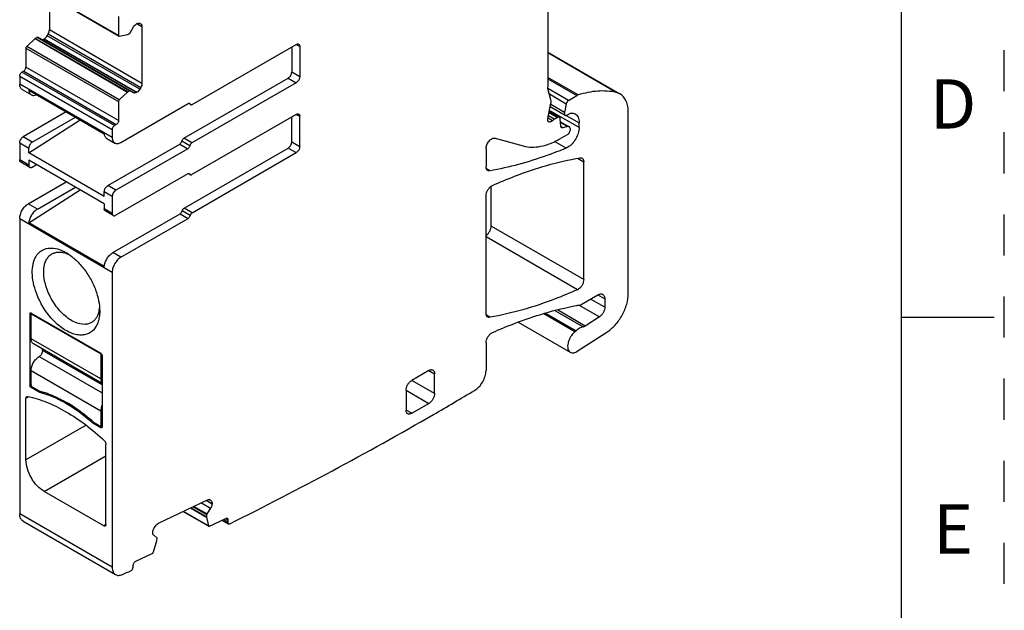
# Model space of a CAD drawing. Units: inches. Extents: x 0 to 11, y 0 to 8.5.
# Drawn here: x 8.6 to 11, y 3.5 to 5 of the extents above; entities that cross this region are included whole.
import ezdxf

# ---------------------------------------------------------------- set-up
doc = ezdxf.new("R2010")
doc.units = ezdxf.units.IN
doc.header["$LTSCALE"] = 0.605
doc.header["$MEASUREMENT"] = 0
doc.linetypes.add('HIDDEN', pattern=[0.2, 0.1, -0.1])
doc.layers.get('0').update_dxf_attribs({"linetype": 'CONTINUOUS'})
doc.layers.add('DEFAULT_2', color=8, linetype='HIDDEN')
doc.styles.add('TEXTSTYLE_2', font='txt')

msp = doc.modelspace()

# ---------------------------------------------------------------- linework, layer by layer
at = {"color": 7, "linetype": 'CONTINUOUS'}
for p, q in [((10.75, 0.25), (10.75, 8.25)), ((9.888, 5.6951), (9.888, 4.8106)), ((8.8426, 4.936), (8.6171, 5.0662)), ((8.6179, 5.0644), (8.8434, 4.9342)), ((8.6742, 5.0319), (8.6742, 4.9493)), ((8.8426, 4.9824), (8.8426, 4.936)), ((8.8863, 4.9642), (8.8873, 4.9648)), ((8.8873, 4.9648), (8.8898, 4.9658)), ((8.8873, 4.9648), (8.8997, 4.9576)), ((8.8942, 4.9655), (8.8968, 4.9639)), ((8.8997, 4.8191), (8.6742, 4.9493)), ((8.8651, 4.9383), (8.8699, 4.9411)), ((8.8699, 4.9411), (8.8709, 4.9421)), ((8.8709, 4.9421), (8.8794, 4.9569)), ((8.8997, 4.9576), (8.8997, 4.8191)), ((8.619, 4.9091), (8.6392, 4.9283)), ((8.6392, 4.9283), (8.6396, 4.9287)), ((8.6392, 4.9283), (8.8647, 4.7981)), ((8.6396, 4.9287), (8.6444, 4.9314)), ((8.8651, 4.7985), (8.6396, 4.9287)), ((8.6444, 4.9314), (8.8699, 4.8012)), ((8.8794, 4.7964), (8.6454, 4.9315)), ((8.6608, 4.9272), (8.6618, 4.9278)), ((8.8863, 4.7971), (8.6608, 4.9272)), ((8.6618, 4.9278), (8.6643, 4.9296)), ((8.6618, 4.9278), (8.8873, 4.7976)), ((8.6687, 4.9351), (8.6713, 4.9397)), ((8.8942, 4.8049), (8.6687, 4.9351)), ((8.6713, 4.9397), (8.8968, 4.8095)), ((8.8445, 4.9341), (8.8647, 4.9381)), ((8.8647, 4.9381), (8.8651, 4.9383)), ((8.6171, 4.905), (8.6171, 4.8586)), ((8.6171, 4.905), (8.8426, 4.7748)), ((8.8445, 4.779), (8.619, 4.9091)), ((9.0222, 4.7678), (9.2755, 4.9141)), ((9.2644, 4.9076), (9.2644, 4.8466)), ((9.2755, 4.9141), (9.2839, 4.9092)), ((9.2839, 4.9092), (9.2839, 4.8353)), ((9.888, 4.8949), (10.0638, 4.7934)), ((10.0544, 4.7971), (9.888, 4.8932)), ((8.6116, 4.849), (8.6074, 4.8466)), ((8.8329, 4.7164), (8.6074, 4.8466)), ((8.6116, 4.849), (8.837, 4.7188)), ((8.8426, 4.7284), (8.6171, 4.8586)), ((9.2839, 4.8353), (9.2644, 4.8466)), ((8.6018, 4.8369), (8.6018, 4.8176)), ((8.6018, 4.8369), (8.8273, 4.7067)), ((9.0019, 4.6854), (9.256, 4.8321)), ((9.2755, 4.8208), (9.0214, 4.6741)), ((9.257, 4.8327), (9.256, 4.8321)), ((9.256, 4.8321), (9.2755, 4.8208)), ((9.9621, 4.7909), (9.888, 4.8337)), ((9.888, 4.8305), (9.959, 4.7895)), ((8.8273, 4.6874), (8.6018, 4.8176)), ((8.6079, 4.8041), (8.6302, 4.7912)), ((8.6242, 4.8025), (8.8079, 4.6964)), ((8.8647, 4.7981), (8.8445, 4.779)), ((8.8651, 4.7985), (8.8647, 4.7981)), ((8.8699, 4.8012), (8.8651, 4.7985)), ((8.8873, 4.7976), (8.8863, 4.7971)), ((8.8968, 4.8095), (8.8942, 4.8049)), ((9.9383, 4.7776), (9.8883, 4.8065)), ((9.8958, 4.7791), (9.8884, 4.8067)), ((10.0638, 4.7934), (10.0544, 4.7971)), ((8.8426, 4.7748), (8.8426, 4.7284)), ((9.892, 4.7933), (9.9329, 4.7697)), ((9.9383, 4.7776), (9.959, 4.7895)), ((9.9621, 4.7909), (9.959, 4.7895)), ((8.7154, 4.7498), (8.6102, 4.689)), ((8.8482, 4.6754), (9.0119, 4.7699)), ((9.0167, 4.7683), (9.0132, 4.7703)), ((9.017, 4.7688), (9.014, 4.7706)), ((9.0158, 4.7703), (9.0182, 4.7674)), ((9.8882, 4.7335), (9.8958, 4.7707)), ((9.8918, 4.7512), (9.9165, 4.7369)), ((9.9645, 4.7117), (9.8923, 4.7534)), ((9.8941, 4.7625), (9.9304, 4.7416)), ((9.9286, 4.7483), (9.8952, 4.7676)), ((9.9329, 4.7697), (9.9286, 4.7483)), ((8.6241, 4.6496), (8.7494, 4.7302)), ((8.6324, 4.6762), (8.7377, 4.737)), ((9.2755, 4.7437), (9.0214, 4.597)), ((9.2644, 4.6762), (9.2644, 4.7373)), ((9.2755, 4.7437), (9.2839, 4.7389)), ((9.2839, 4.6649), (9.2839, 4.7389)), ((9.8992, 4.7283), (9.8887, 4.7343)), ((9.904, 4.7321), (9.8896, 4.7404)), ((9.8912, 4.7482), (9.9116, 4.7364)), ((9.904, 4.7321), (9.9116, 4.7364)), ((9.92, 4.7149), (9.9186, 4.7331)), ((9.9191, 4.7259), (9.9402, 4.7137)), ((9.9332, 4.7413), (9.9645, 4.7232)), ((9.9422, 4.7461), (9.9353, 4.7421)), ((10.0842, 4.3075), (10.0842, 4.7483)), ((8.8273, 4.7067), (8.8273, 4.6874)), ((8.837, 4.7188), (8.8329, 4.7164)), ((9.9193, 4.7243), (9.9371, 4.714)), ((9.9251, 4.7108), (9.9204, 4.7135)), ((9.9371, 4.714), (9.9251, 4.7108)), ((9.9422, 4.7092), (9.9422, 4.7045)), ((9.9645, 4.7117), (9.9645, 4.7232)), ((8.6324, 4.6762), (8.6102, 4.689)), ((8.8139, 4.6852), (8.8334, 4.6739)), ((9.0162, 4.6671), (8.9967, 4.6784)), ((9.0214, 4.6741), (9.0019, 4.6854)), ((9.7598, 4.6857), (9.828, 4.6668)), ((9.9328, 4.6616), (9.9048, 4.6777)), ((9.9367, 4.6948), (9.9191, 4.6847)), ((8.6018, 4.6746), (8.6018, 4.6328)), ((8.6018, 4.6746), (8.6241, 4.6617)), ((8.6241, 4.6496), (8.6241, 4.6617)), ((8.8162, 4.5701), (8.9916, 4.6714)), ((9.011, 4.6601), (8.8357, 4.5589)), ((8.9916, 4.6714), (9.011, 4.6601)), ((9.0027, 4.5155), (9.256, 4.6617)), ((9.257, 4.6624), (9.256, 4.6617)), ((9.256, 4.6617), (9.2755, 4.6505)), ((9.2839, 4.6649), (9.2644, 4.6762)), ((9.7376, 4.6599), (9.7376, 4.616)), ((9.9367, 4.6635), (9.9328, 4.6616)), ((8.6241, 4.6199), (8.6018, 4.6328)), ((8.8078, 4.5435), (8.6241, 4.6496)), ((8.6241, 4.6321), (8.6241, 4.6199)), ((8.8078, 4.526), (8.6241, 4.6321)), ((9.0222, 4.5042), (9.2755, 4.6505)), ((9.9608, 4.6368), (9.9757, 4.6282)), ((8.6265, 4.6145), (8.6043, 4.6274)), ((8.6324, 4.6151), (8.643, 4.6212)), ((9.747, 4.6063), (9.7385, 4.6111)), ((9.9757, 4.3416), (9.9757, 4.6282)), ((9.011, 4.599), (8.8357, 4.4978)), ((9.0159, 4.5975), (9.0124, 4.5995)), ((9.0162, 4.598), (9.0131, 4.5998)), ((9.015, 4.5994), (9.0174, 4.5966)), ((8.6227, 4.5259), (8.7153, 4.5794)), ((8.6242, 4.4792), (8.7493, 4.5598)), ((8.645, 4.513), (8.7376, 4.5665)), ((8.8357, 4.5589), (8.8162, 4.5701)), ((9.7502, 4.4718), (9.7502, 4.5684)), ((8.8078, 4.5556), (8.8273, 4.5444)), ((8.8078, 4.5435), (8.8078, 4.5556)), ((8.8273, 4.5444), (8.8273, 4.5026)), ((9.7376, 4.2592), (9.7376, 4.5454)), ((8.645, 4.513), (8.6227, 4.5259)), ((8.8078, 4.526), (8.8078, 4.5138)), ((8.8273, 4.5026), (8.8078, 4.5138)), ((9.0222, 4.5042), (9.0027, 4.5155)), ((8.6018, 4.4897), (8.6018, 3.7709)), ((8.6018, 4.4897), (8.8273, 4.3595)), ((8.8298, 4.4972), (8.8103, 4.5084)), ((8.8287, 4.407), (8.9924, 4.5015)), ((8.8482, 4.3957), (9.0119, 4.4902)), ((8.9924, 4.5015), (9.0119, 4.4902)), ((9.017, 4.4972), (8.9975, 4.5085)), ((8.8079, 4.3732), (8.6242, 4.4792)), ((9.9757, 4.3416), (9.7502, 4.4718)), ((9.9602, 4.3167), (9.7376, 4.4452)), ((8.8482, 4.3957), (8.8287, 4.407)), ((8.8273, 4.3595), (8.8273, 3.6407)), ((9.9617, 4.3175), (9.9602, 4.3167)), ((9.9693, 4.2805), (10.0102, 4.3041)), ((10.0269, 4.2739), (9.9924, 4.2938)), ((10.0102, 4.3041), (10.0269, 4.2945)), ((10.0269, 4.2945), (10.0269, 4.2739)), ((9.9644, 4.2787), (10.0137, 4.2503)), ((8.6269, 4.2583), (8.6296, 4.2599)), ((8.6269, 4.2583), (8.6269, 4.0831)), ((8.6277, 4.2601), (8.6283, 4.2603)), ((8.6296, 4.2599), (8.7995, 4.1619)), ((8.631, 4.2591), (8.6296, 4.2583)), ((8.6296, 4.2583), (8.7995, 4.1602)), ((8.6296, 4.1972), (8.6296, 4.2583)), ((9.747, 4.2494), (9.7385, 4.2543)), ((9.9543, 4.2143), (9.8782, 4.2583)), ((9.8823, 4.2596), (9.9569, 4.2166)), ((9.9051, 4.2658), (9.9739, 4.226)), ((9.9792, 4.2282), (9.9115, 4.2673)), ((10.0137, 4.2503), (9.9792, 4.2282)), ((10.75, 4.25), (10.975, 4.25)), ((9.8159, 4.2377), (9.9429, 4.1643)), ((8.7995, 4.0992), (8.6296, 4.1972)), ((9.96, 4.1667), (10.0318, 4.2131)), ((8.8023, 4.0882), (8.6354, 4.1846)), ((9.7376, 4.1873), (9.7376, 4.1196)), ((8.6491, 4.1538), (8.8023, 4.0654)), ((8.6575, 4.1683), (8.6575, 4.1718)), ((8.8023, 4.0847), (8.6575, 4.1683)), ((8.8006, 4.1609), (8.7995, 4.1602)), ((8.7995, 4.1602), (8.7995, 4.0992)), ((8.8023, 4.157), (8.8023, 3.9818)), ((8.6296, 4.1201), (8.7995, 4.022)), ((8.6296, 4.0847), (8.6296, 4.1201)), ((9.5984, 4.1201), (9.5567, 4.0959)), ((9.5984, 4.1201), (9.6124, 4.112)), ((9.6124, 4.0638), (9.6124, 4.112)), ((8.6296, 4.0847), (8.6269, 4.0831)), ((8.6296, 4.0783), (8.6324, 4.0799)), ((8.6491, 4.067), (8.6296, 4.0783)), ((8.6324, 4.0799), (8.6491, 4.0702)), ((9.6124, 4.0638), (9.5567, 4.0959)), ((8.6171, 4.0528), (8.6229, 4.0561)), ((8.6491, 4.0702), (8.6501, 4.0699)), ((8.6527, 4.0691), (8.6491, 4.067)), ((8.6746, 4.0613), (8.6717, 4.0596)), ((9.5428, 4.0718), (9.5984, 4.0397)), ((9.5428, 4.0718), (9.5428, 4.0236)), ((8.6171, 3.9023), (8.6171, 4.0528)), ((9.5567, 4.0156), (9.5984, 4.0397)), ((8.7602, 4.0118), (8.7574, 4.0102)), ((8.7995, 4.022), (8.7995, 3.9834)), ((9.5567, 4.0156), (9.5428, 4.0236)), ((8.7634, 3.9867), (8.6171, 3.9023)), ((8.78, 3.9915), (8.7828, 3.9931)), ((8.7995, 3.9802), (8.78, 3.9915)), ((8.7828, 3.9931), (8.7995, 3.9834)), ((8.8023, 3.985), (8.7995, 3.9834)), ((8.8023, 3.9818), (8.7995, 3.9802)), ((8.8019, 3.9804), (8.8014, 3.98)), ((8.812, 3.7448), (8.812, 3.9403)), ((8.6617, 3.8251), (8.812, 3.9119)), ((8.8064, 3.7415), (8.6617, 3.8251)), ((8.9395, 3.7477), (9.0591, 3.8046)), ((9.0445, 3.7977), (9.0668, 3.7848)), ((9.0703, 3.7945), (9.0556, 3.8029)), ((9.0567, 3.8035), (9.0703, 3.7956)), ((9.0591, 3.8046), (9.0616, 3.8054)), ((9.0681, 3.8025), (9.0632, 3.8054)), ((9.0651, 3.8049), (9.0657, 3.8045)), ((9.0651, 3.8048), (9.0657, 3.8045)), ((9.0657, 3.8045), (9.0681, 3.8025)), ((9.0703, 3.7956), (9.0703, 3.7947)), ((8.8273, 3.6407), (8.6018, 3.7709)), ((9.0001, 3.7765), (9.0611, 3.7413)), ((9.0614, 3.7418), (9.0007, 3.7768)), ((9.0181, 3.7851), (9.0566, 3.7629)), ((9.0566, 3.7634), (9.0186, 3.7853)), ((9.0242, 3.788), (9.057, 3.7691)), ((9.0575, 3.7705), (9.0258, 3.7888)), ((9.0569, 3.769), (9.0567, 3.7634)), ((9.0575, 3.7705), (9.0569, 3.769)), ((9.0668, 3.7848), (9.0575, 3.7705)), ((8.61, 3.7529), (8.8355, 3.6227)), ((8.812, 3.7448), (8.8064, 3.7415)), ((9.0567, 3.7634), (9.0566, 3.7629)), ((9.0566, 3.7629), (9.0614, 3.7418)), ((9.0639, 3.7408), (9.1039, 3.7598)), ((9.0949, 3.7555), (9.1102, 3.7467)), ((9.1086, 3.7508), (9.0979, 3.757)), ((9.1028, 3.7593), (9.1089, 3.7558)), ((9.1088, 3.7557), (9.1088, 3.7509)), ((8.9261, 3.7258), (8.9261, 3.7267)), ((8.9361, 3.7126), (8.9283, 3.7188)), ((8.9296, 3.7366), (8.9324, 3.741)), ((9.0622, 3.7407), (9.0628, 3.7405)), ((9.0628, 3.7405), (9.0639, 3.7408)), ((8.9276, 3.6781), (8.9359, 3.7054)), ((8.9359, 3.7054), (8.9361, 3.706)), ((8.9361, 3.706), (8.9363, 3.7116)), ((8.8848, 3.6555), (8.9248, 3.6745)), ((8.8785, 3.6417), (8.8786, 3.646)), ((8.8784, 3.6411), (8.8785, 3.6417))]:
    msp.add_line(p, q, dxfattribs=at)
for centre, radius, start, end in [((8.6953, 4.3485), 0.06, 72.0639, 75.9124), ((8.7244, 4.2796), 0.0722, 350.6078, 353.5108), ((8.7302, 4.2787), 0.0663, 348.163, 350.5877), ((9.9221, 4.2542), 0.0513, 308.9276, 312.7469), ((9.9432, 4.1927), 0.031, 300.0203, 302.8581), ((8.5405, 3.6968), 0.3858, 72.4795, 73.6436), ((8.7784, 4.4505), 0.4016, 251.3644, 251.8333), ((8.7759, 4.4427), 0.3934, 251.832, 253.076), ((8.5368, 3.685), 0.3982, 71.3399, 72.4796), ((8.5978, 3.8576), 0.2181, 69.9695, 73.0699), ((8.5327, 3.6731), 0.4108, 70.2236, 71.34), ((4.928, 12.1213), 9.363, 300.00049, 300.71121), ((8.289, 3.4215), 0.7522, 49.258, 51.4917), ((8.2918, 3.4232), 0.7522, 49.2579, 51.4917), ((5.25, 11.5484), 8.7059, 296.3468, 300.05015), ((8.9233, 3.6776), 0.00347, 295.5218, 300.0504), ((5.6319, 10.7644), 7.8338, 294.27173, 294.43378)]:
    msp.add_arc(centre, radius, start, end, dxfattribs=at)
for points, knots in [([(8.8898, 4.9658), (8.8906, 4.966), (8.8921, 4.9662), (8.8936, 4.9658), (8.8942, 4.9655)], [0, 0, 0, 0, 0.527893, 1, 1, 1, 1]), ([(8.6713, 4.9397), (8.6722, 4.9412), (8.6736, 4.9443), (8.6742, 4.9477), (8.6742, 4.9493)], [0, 0, 0, 0, 0.525565, 1, 1, 1, 1]), ([(8.8794, 4.9569), (8.8803, 4.9585), (8.8823, 4.9612), (8.8849, 4.9634), (8.8863, 4.9642)], [0, 0, 0, 0, 0.525566, 1, 1, 1, 1]), ([(8.8968, 4.9639), (8.8973, 4.9637), (8.8981, 4.963), (8.8994, 4.9609), (8.8997, 4.9589), (8.8997, 4.9576)], [0, 0, 0, 0, 0.218378, 0.452312, 1, 1, 1, 1]), ([(8.6444, 4.9314), (8.6445, 4.9315), (8.6448, 4.9316), (8.6452, 4.9316), (8.6454, 4.9315)], [0, 0, 0, 0, 0.295507, 1, 1, 1, 1]), ([(8.6539, 4.9266), (8.6544, 4.9263), (8.6554, 4.9259), (8.6579, 4.9259), (8.6597, 4.9266), (8.6608, 4.9272)], [0, 0, 0, 0, 0.21838, 0.452313, 1, 1, 1, 1]), ([(8.6643, 4.9296), (8.6647, 4.93), (8.6664, 4.9316), (8.6678, 4.9335), (8.6687, 4.9351)], [0, 0, 0, 0, 0.2405, 1, 1, 1, 1]), ([(8.8426, 4.936), (8.8426, 4.9356), (8.8427, 4.9349), (8.8432, 4.9344), (8.8434, 4.9342)], [0, 0, 0, 0, 0.550711, 1, 1, 1, 1]), ([(8.8434, 4.9342), (8.8435, 4.9342), (8.8439, 4.934), (8.8443, 4.934), (8.8445, 4.9341)], [0, 0, 0, 0, 0.237492, 1, 1, 1, 1]), ([(8.6171, 4.905), (8.6171, 4.9057), (8.6176, 4.9073), (8.6185, 4.9086), (8.619, 4.9091)], [0, 0, 0, 0, 0.483583, 1, 1, 1, 1]), ([(9.2755, 4.9141), (9.2765, 4.9146), (9.278, 4.9152), (9.2801, 4.9152), (9.281, 4.9149), (9.2814, 4.9146)], [0, 0, 0, 0, 0.547722, 0.781702, 1, 1, 1, 1]), ([(9.2814, 4.9146), (9.2818, 4.9144), (9.2825, 4.9138), (9.2836, 4.912), (9.2839, 4.9104), (9.2839, 4.9092)], [0, 0, 0, 0, 0.218296, 0.452276, 1, 1, 1, 1]), ([(8.6018, 4.8369), (8.6018, 4.8378), (8.6022, 4.8397), (8.6033, 4.8425), (8.6051, 4.8448), (8.6066, 4.8461), (8.6074, 4.8466)], [0, 0, 0, 0, 0.237245, 0.500002, 0.762758, 1, 1, 1, 1]), ([(8.6116, 4.849), (8.6123, 4.8494), (8.6138, 4.8507), (8.6156, 4.8531), (8.6168, 4.8558), (8.6171, 4.8577), (8.6171, 4.8586)], [0, 0, 0, 0, 0.237242, 0.499998, 0.762755, 1, 1, 1, 1]), ([(9.257, 4.8327), (9.2581, 4.8335), (9.2601, 4.8354), (9.2624, 4.8388), (9.2639, 4.8426), (9.2644, 4.8453), (9.2644, 4.8466)], [0, 0, 0, 0, 0.244071, 0.506847, 0.765933, 1, 1, 1, 1]), ([(9.2839, 4.8353), (9.2839, 4.8339), (9.2833, 4.831), (9.2816, 4.827), (9.2789, 4.8234), (9.2767, 4.8215), (9.2755, 4.8208)], [0, 0, 0, 0, 0.237245, 0.500002, 0.762758, 1, 1, 1, 1]), ([(8.6079, 4.8041), (8.607, 4.8047), (8.6051, 4.8062), (8.6032, 4.8094), (8.602, 4.8133), (8.6018, 4.8161), (8.6018, 4.8176)], [0, 0, 0, 0, 0.217744, 0.450882, 0.710459, 1, 1, 1, 1]), ([(8.6242, 4.8025), (8.6243, 4.8013), (8.6247, 4.7989), (8.6259, 4.7957), (8.6277, 4.793), (8.6293, 4.7917), (8.6302, 4.7912)], [0, 0, 0, 0, 0.283737, 0.541333, 0.776879, 1, 1, 1, 1]), ([(8.8709, 4.8013), (8.8708, 4.8014), (8.8705, 4.8015), (8.8701, 4.8014), (8.8699, 4.8012)], [0, 0, 0, 0, 0.220911, 1, 1, 1, 1]), ([(8.8863, 4.7971), (8.8852, 4.7964), (8.8834, 4.7957), (8.8809, 4.7957), (8.8799, 4.7961), (8.8794, 4.7964)], [0, 0, 0, 0, 0.547687, 0.78162, 1, 1, 1, 1]), ([(8.8942, 4.8049), (8.8933, 4.8034), (8.8913, 4.8006), (8.8887, 4.7984), (8.8873, 4.7976)], [0, 0, 0, 0, 0.525566, 1, 1, 1, 1]), ([(8.8997, 4.8191), (8.8997, 4.8175), (8.8991, 4.8141), (8.8977, 4.811), (8.8968, 4.8095)], [0, 0, 0, 0, 0.474435, 1, 1, 1, 1]), ([(9.8884, 4.8067), (9.8884, 4.807), (9.8881, 4.8083), (9.888, 4.8096), (9.888, 4.8106)], [0, 0, 0, 0, 0.236698, 1, 1, 1, 1]), ([(10.0544, 4.7971), (10.0473, 4.7987), (10.0326, 4.8008), (10.0014, 4.8007), (9.9777, 4.7958), (9.9621, 4.7909)], [0, 0, 0, 0, 0.232532, 0.475393, 1, 1, 1, 1]), ([(8.6302, 4.7912), (8.631, 4.7908), (8.6329, 4.79), (8.6372, 4.7896), (8.6406, 4.7906), (8.6427, 4.7915)], [0, 0, 0, 0, 0.224412, 0.46079, 1, 1, 1, 1]), ([(8.8445, 4.779), (8.844, 4.7784), (8.8431, 4.7771), (8.8426, 4.7755), (8.8426, 4.7748)], [0, 0, 0, 0, 0.516416, 1, 1, 1, 1]), ([(9.8958, 4.7707), (9.896, 4.7715), (9.8964, 4.7742), (9.8964, 4.7771), (9.8958, 4.7791)], [0, 0, 0, 0, 0.274522, 1, 1, 1, 1]), ([(9.9383, 4.7776), (9.937, 4.7768), (9.9346, 4.7744), (9.9333, 4.7713), (9.9329, 4.7697)], [0, 0, 0, 0, 0.485744, 1, 1, 1, 1]), ([(10.0842, 4.7483), (10.0842, 4.7533), (10.0835, 4.7628), (10.0796, 4.7758), (10.0732, 4.7864), (10.0671, 4.7915), (10.0638, 4.7934)], [0, 0, 0, 0, 0.289728, 0.549046, 0.782155, 1, 1, 1, 1]), ([(9.0119, 4.7699), (9.0125, 4.7703), (9.0138, 4.7708), (9.0153, 4.7706), (9.0158, 4.7703)], [0, 0, 0, 0, 0.550758, 1, 1, 1, 1]), ([(9.0182, 4.7674), (9.0184, 4.7673), (9.0189, 4.7671), (9.0196, 4.767), (9.02, 4.7671)], [0, 0, 0, 0, 0.240936, 1, 1, 1, 1]), ([(9.02, 4.7671), (9.0202, 4.7671), (9.021, 4.7672), (9.0217, 4.7675), (9.0222, 4.7678)], [0, 0, 0, 0, 0.230509, 1, 1, 1, 1]), ([(8.8426, 4.7284), (8.8426, 4.7275), (8.8423, 4.7256), (8.8411, 4.7229), (8.8393, 4.7205), (8.8378, 4.7192), (8.837, 4.7188)], [0, 0, 0, 0, 0.237245, 0.500002, 0.762758, 1, 1, 1, 1]), ([(9.2755, 4.7437), (9.2765, 4.7443), (9.278, 4.7449), (9.2801, 4.7448), (9.281, 4.7445), (9.2814, 4.7443)], [0, 0, 0, 0, 0.547722, 0.781702, 1, 1, 1, 1]), ([(9.2814, 4.7443), (9.2818, 4.744), (9.2825, 4.7434), (9.2836, 4.7417), (9.2839, 4.74), (9.2839, 4.7389)], [0, 0, 0, 0, 0.218296, 0.452276, 1, 1, 1, 1]), ([(9.8904, 4.7254), (9.8898, 4.7257), (9.8889, 4.7266), (9.8881, 4.7286), (9.8878, 4.7309), (9.888, 4.7326), (9.8882, 4.7335)], [0, 0, 0, 0, 0.204354, 0.432742, 0.698222, 1, 1, 1, 1]), ([(9.8963, 4.726), (9.8953, 4.7254), (9.8937, 4.7248), (9.8917, 4.7248), (9.8908, 4.7252), (9.8904, 4.7254)], [0, 0, 0, 0, 0.547743, 0.781661, 1, 1, 1, 1]), ([(9.8992, 4.7283), (9.899, 4.728), (9.8981, 4.7272), (9.8971, 4.7264), (9.8963, 4.726)], [0, 0, 0, 0, 0.263066, 1, 1, 1, 1]), ([(9.904, 4.7321), (9.9036, 4.7318), (9.9019, 4.7307), (9.9003, 4.7294), (9.8992, 4.7283)], [0, 0, 0, 0, 0.236552, 1, 1, 1, 1]), ([(9.9165, 4.7369), (9.9159, 4.7373), (9.9141, 4.7376), (9.9124, 4.7369), (9.9116, 4.7364)], [0, 0, 0, 0, 0.44916, 1, 1, 1, 1]), ([(9.9186, 4.7331), (9.9185, 4.7339), (9.9182, 4.7354), (9.9171, 4.7366), (9.9165, 4.7369)], [0, 0, 0, 0, 0.543213, 1, 1, 1, 1]), ([(9.9286, 4.7483), (9.9284, 4.7476), (9.9283, 4.7462), (9.9285, 4.7442), (9.9291, 4.7426), (9.9299, 4.7418), (9.9304, 4.7416)], [0, 0, 0, 0, 0.301778, 0.567259, 0.795646, 1, 1, 1, 1]), ([(9.9304, 4.7416), (9.931, 4.7412), (9.9328, 4.7409), (9.9345, 4.7416), (9.9353, 4.7421)], [0, 0, 0, 0, 0.449178, 1, 1, 1, 1]), ([(9.9422, 4.7461), (9.9425, 4.7462), (9.9434, 4.7467), (9.9444, 4.747), (9.9452, 4.747)], [0, 0, 0, 0, 0.274251, 1, 1, 1, 1]), ([(9.9452, 4.747), (9.9469, 4.7471), (9.9502, 4.7468), (9.9533, 4.7456), (9.9547, 4.7448)], [0, 0, 0, 0, 0.513528, 1, 1, 1, 1]), ([(9.9547, 4.7448), (9.9563, 4.7439), (9.9592, 4.7415), (9.9623, 4.7364), (9.9642, 4.7302), (9.9645, 4.7256), (9.9645, 4.7232)], [0, 0, 0, 0, 0.217749, 0.450867, 0.710341, 1, 1, 1, 1]), ([(8.8329, 4.7164), (8.8321, 4.7159), (8.8306, 4.7147), (8.8288, 4.7123), (8.8276, 4.7096), (8.8273, 4.7076), (8.8273, 4.7067)], [0, 0, 0, 0, 0.237242, 0.499998, 0.762755, 1, 1, 1, 1]), ([(9.9208, 4.7122), (9.9207, 4.7124), (9.9203, 4.7132), (9.9201, 4.7142), (9.92, 4.7149)], [0, 0, 0, 0, 0.230429, 1, 1, 1, 1]), ([(9.922, 4.7111), (9.9217, 4.7113), (9.9212, 4.7116), (9.9209, 4.7121), (9.9208, 4.7122)], [0, 0, 0, 0, 0.740378, 1, 1, 1, 1]), ([(9.9251, 4.7108), (9.9246, 4.7106), (9.9235, 4.7105), (9.9225, 4.7108), (9.922, 4.7111)], [0, 0, 0, 0, 0.527151, 1, 1, 1, 1]), ([(9.9645, 4.7117), (9.9645, 4.7071), (9.9628, 4.6975), (9.9568, 4.684), (9.9481, 4.6721), (9.9406, 4.6658), (9.9367, 4.6635)], [0, 0, 0, 0, 0.237254, 0.500002, 0.762748, 1, 1, 1, 1]), ([(9.9367, 4.6948), (9.9375, 4.6953), (9.939, 4.6965), (9.9407, 4.6989), (9.9419, 4.7016), (9.9422, 4.7035), (9.9422, 4.7045)], [0, 0, 0, 0, 0.237242, 0.499998, 0.762755, 1, 1, 1, 1]), ([(9.9402, 4.7137), (9.9398, 4.714), (9.9387, 4.7143), (9.9376, 4.7141), (9.9371, 4.714)], [0, 0, 0, 0, 0.473128, 1, 1, 1, 1]), ([(9.9422, 4.7092), (9.9422, 4.7101), (9.942, 4.7119), (9.9409, 4.7133), (9.9402, 4.7137)], [0, 0, 0, 0, 0.55065, 1, 1, 1, 1]), ([(8.6018, 4.6746), (8.6018, 4.6759), (8.6023, 4.6788), (8.6041, 4.6829), (8.6067, 4.6865), (8.609, 4.6884), (8.6102, 4.689)], [0, 0, 0, 0, 0.237245, 0.500002, 0.762758, 1, 1, 1, 1]), ([(8.8139, 4.6852), (8.8131, 4.6857), (8.8115, 4.687), (8.8096, 4.6896), (8.8084, 4.6928), (8.808, 4.6952), (8.8079, 4.6964)], [0, 0, 0, 0, 0.223121, 0.458667, 0.716263, 1, 1, 1, 1]), ([(8.8273, 4.6874), (8.8273, 4.6859), (8.8275, 4.6831), (8.8287, 4.6792), (8.8306, 4.676), (8.8324, 4.6745), (8.8334, 4.6739)], [0, 0, 0, 0, 0.289541, 0.549118, 0.782256, 1, 1, 1, 1]), ([(8.9916, 4.6714), (8.9928, 4.6721), (8.9949, 4.6742), (8.9963, 4.6769), (8.9967, 4.6784)], [0, 0, 0, 0, 0.481038, 1, 1, 1, 1]), ([(8.9967, 4.6784), (8.9971, 4.6798), (8.9985, 4.6825), (9.0007, 4.6846), (9.0019, 4.6854)], [0, 0, 0, 0, 0.518961, 1, 1, 1, 1]), ([(9.7376, 4.6599), (9.7376, 4.6615), (9.738, 4.6648), (9.7401, 4.6714), (9.7438, 4.6775), (9.7487, 4.6822), (9.7525, 4.6847), (9.7562, 4.686), (9.7588, 4.686), (9.7598, 4.6857)], [0, 0, 0, 0, 0.125702, 0.263813, 0.549834, 0.684639, 0.805657, 0.910208, 1, 1, 1, 1]), ([(9.828, 4.6668), (9.8348, 4.6649), (9.8493, 4.663), (9.872, 4.6653), (9.8958, 4.6725), (9.9113, 4.6802), (9.9191, 4.6847)], [0, 0, 0, 0, 0.219562, 0.456656, 0.716204, 1, 1, 1, 1]), ([(8.6324, 4.6762), (8.6312, 4.6755), (8.629, 4.6736), (8.6264, 4.67), (8.6246, 4.666), (8.6241, 4.6631), (8.6241, 4.6617)], [0, 0, 0, 0, 0.237242, 0.499998, 0.762755, 1, 1, 1, 1]), ([(8.8334, 4.6739), (8.8344, 4.6734), (8.8366, 4.6725), (8.8404, 4.6724), (8.8443, 4.6734), (8.8469, 4.6746), (8.8482, 4.6754)], [0, 0, 0, 0, 0.217746, 0.450884, 0.71046, 1, 1, 1, 1]), ([(9.0162, 4.6671), (9.0158, 4.6656), (9.0144, 4.663), (9.0123, 4.6608), (9.011, 4.6601)], [0, 0, 0, 0, 0.518961, 1, 1, 1, 1]), ([(9.0214, 4.6741), (9.0201, 4.6734), (9.018, 4.6713), (9.0166, 4.6686), (9.0162, 4.6671)], [0, 0, 0, 0, 0.481038, 1, 1, 1, 1]), ([(9.257, 4.6624), (9.2581, 4.6631), (9.2601, 4.665), (9.2624, 4.6685), (9.2639, 4.6723), (9.2644, 4.6749), (9.2644, 4.6762)], [0, 0, 0, 0, 0.244279, 0.507039, 0.76602, 1, 1, 1, 1]), ([(9.2839, 4.6649), (9.2839, 4.6636), (9.2833, 4.6607), (9.2816, 4.6566), (9.2789, 4.653), (9.2767, 4.6511), (9.2755, 4.6505)], [0, 0, 0, 0, 0.237245, 0.500002, 0.762758, 1, 1, 1, 1]), ([(9.9328, 4.6616), (9.9172, 4.6551), (9.8569, 4.6317), (9.7941, 4.6145), (9.747, 4.6063)], [0, 0, 0, 0, 0.260856, 1, 1, 1, 1]), ([(8.6043, 4.6274), (8.6039, 4.6276), (8.6031, 4.6282), (8.6021, 4.63), (8.6018, 4.6317), (8.6018, 4.6328)], [0, 0, 0, 0, 0.218296, 0.452276, 1, 1, 1, 1]), ([(9.7531, 4.5703), (9.7709, 4.5784), (9.8398, 4.6072), (9.9121, 4.6284), (9.9663, 4.638)], [0, 0, 0, 0, 0.262389, 1, 1, 1, 1]), ([(9.9663, 4.638), (9.9672, 4.6382), (9.9691, 4.6382), (9.9708, 4.6377), (9.9716, 4.6372)], [0, 0, 0, 0, 0.521467, 1, 1, 1, 1]), ([(9.9716, 4.6372), (9.9722, 4.6369), (9.9734, 4.6358), (9.9747, 4.6337), (9.9755, 4.6311), (9.9757, 4.6292), (9.9757, 4.6282)], [0, 0, 0, 0, 0.2177, 0.45084, 0.710416, 1, 1, 1, 1]), ([(8.6241, 4.6199), (8.6241, 4.6188), (8.6243, 4.6171), (8.6254, 4.6154), (8.6261, 4.6147), (8.6265, 4.6145)], [0, 0, 0, 0, 0.547724, 0.781704, 1, 1, 1, 1]), ([(8.6265, 4.6145), (8.6269, 4.6143), (8.6278, 4.614), (8.6299, 4.6139), (8.6315, 4.6145), (8.6324, 4.6151)], [0, 0, 0, 0, 0.218298, 0.452278, 1, 1, 1, 1]), ([(9.7417, 4.607), (9.7411, 4.6074), (9.7398, 4.6084), (9.7386, 4.6105), (9.7378, 4.6131), (9.7376, 4.615), (9.7376, 4.616)], [0, 0, 0, 0, 0.217701, 0.45084, 0.710414, 1, 1, 1, 1]), ([(9.747, 4.6063), (9.746, 4.6061), (9.7442, 4.606), (9.7425, 4.6066), (9.7417, 4.607)], [0, 0, 0, 0, 0.521286, 1, 1, 1, 1]), ([(9.011, 4.599), (9.0117, 4.5994), (9.013, 4.5999), (9.0144, 4.5997), (9.015, 4.5994)], [0, 0, 0, 0, 0.550758, 1, 1, 1, 1]), ([(9.0174, 4.5966), (9.0176, 4.5965), (9.0181, 4.5962), (9.0188, 4.5962), (9.0192, 4.5962)], [0, 0, 0, 0, 0.240936, 1, 1, 1, 1]), ([(9.0192, 4.5962), (9.0194, 4.5962), (9.0201, 4.5964), (9.0209, 4.5967), (9.0214, 4.597)], [0, 0, 0, 0, 0.230509, 1, 1, 1, 1]), ([(8.8078, 4.5556), (8.8078, 4.557), (8.8083, 4.5599), (8.8101, 4.564), (8.8127, 4.5675), (8.815, 4.5694), (8.8162, 4.5701)], [0, 0, 0, 0, 0.237245, 0.500002, 0.762758, 1, 1, 1, 1]), ([(8.8357, 4.5589), (8.8345, 4.5582), (8.8322, 4.5563), (8.8296, 4.5527), (8.8278, 4.5486), (8.8273, 4.5458), (8.8273, 4.5444)], [0, 0, 0, 0, 0.237242, 0.499998, 0.762755, 1, 1, 1, 1]), ([(9.7376, 4.5454), (9.7376, 4.5479), (9.7386, 4.5531), (9.742, 4.5602), (9.7468, 4.5663), (9.7509, 4.5694), (9.7531, 4.5703)], [0, 0, 0, 0, 0.240786, 0.507316, 0.769812, 1, 1, 1, 1]), ([(8.6018, 4.4897), (8.6018, 4.4932), (8.6031, 4.5004), (8.6076, 4.5105), (8.6141, 4.5195), (8.6197, 4.5242), (8.6227, 4.5259)], [0, 0, 0, 0, 0.237254, 0.500002, 0.762748, 1, 1, 1, 1]), ([(8.645, 4.513), (8.6422, 4.5114), (8.6369, 4.5071), (8.6306, 4.4988), (8.626, 4.4894), (8.6244, 4.4826), (8.6242, 4.4792)], [0, 0, 0, 0, 0.234584, 0.49427, 0.757039, 1, 1, 1, 1]), ([(8.8103, 4.5084), (8.8099, 4.5087), (8.8091, 4.5093), (8.8081, 4.5111), (8.8078, 4.5127), (8.8078, 4.5138)], [0, 0, 0, 0, 0.218296, 0.452276, 1, 1, 1, 1]), ([(8.9975, 4.5085), (8.998, 4.5099), (8.9993, 4.5126), (9.0015, 4.5147), (9.0027, 4.5155)], [0, 0, 0, 0, 0.518961, 1, 1, 1, 1]), ([(8.8273, 4.5026), (8.8273, 4.5015), (8.8275, 4.4998), (8.8286, 4.498), (8.8294, 4.4974), (8.8298, 4.4972)], [0, 0, 0, 0, 0.547724, 0.781704, 1, 1, 1, 1]), ([(8.8298, 4.4972), (8.8301, 4.497), (8.831, 4.4966), (8.8331, 4.4966), (8.8347, 4.4972), (8.8357, 4.4978)], [0, 0, 0, 0, 0.218298, 0.452278, 1, 1, 1, 1]), ([(8.9924, 4.5015), (8.9936, 4.5022), (8.9957, 4.5043), (8.9971, 4.507), (8.9975, 4.5085)], [0, 0, 0, 0, 0.481038, 1, 1, 1, 1]), ([(9.017, 4.4972), (9.0166, 4.4957), (9.0152, 4.4931), (9.0131, 4.4909), (9.0119, 4.4902)], [0, 0, 0, 0, 0.518961, 1, 1, 1, 1]), ([(9.0222, 4.5042), (9.0209, 4.5035), (9.0188, 4.5013), (9.0174, 4.4987), (9.017, 4.4972)], [0, 0, 0, 0, 0.481038, 1, 1, 1, 1]), ([(9.7377, 4.4486), (9.7395, 4.4498), (9.7428, 4.453), (9.7468, 4.4588), (9.7494, 4.4652), (9.7502, 4.4697), (9.7502, 4.4718)], [0, 0, 0, 0, 0.243349, 0.506095, 0.765584, 1, 1, 1, 1]), ([(8.6425, 4.3083), (8.6394, 4.3165), (8.6346, 4.3329), (8.6317, 4.3569), (8.6332, 4.3756), (8.6369, 4.3886), (8.6408, 4.397), (8.6458, 4.4041), (8.6518, 4.4099), (8.6588, 4.4143), (8.6694, 4.4181), (8.6848, 4.4187), (8.6969, 4.4152), (8.703, 4.4127)], [0, 0, 0, 0, 0.163811, 0.314448, 0.448337, 0.508859, 0.565408, 0.618672, 0.669686, 0.719751, 0.770305, 0.877672, 1, 1, 1, 1]), ([(8.703, 4.4127), (8.7039, 4.4123), (8.7079, 4.4106), (8.7117, 4.4086), (8.7146, 4.407)], [0, 0, 0, 0, 0.242973, 1, 1, 1, 1]), ([(8.6686, 4.317), (8.6653, 4.326), (8.6616, 4.3397), (8.66, 4.3578), (8.6606, 4.37), (8.663, 4.3811), (8.667, 4.3906), (8.6727, 4.3984), (8.6777, 4.4022), (8.6802, 4.4037)], [0, 0, 0, 0, 0.306633, 0.447191, 0.577134, 0.695964, 0.804381, 0.904521, 1, 1, 1, 1]), ([(8.6802, 4.4037), (8.6826, 4.405), (8.6876, 4.4072), (8.693, 4.408), (8.6958, 4.4082)], [0, 0, 0, 0, 0.490709, 1, 1, 1, 1]), ([(8.6958, 4.4082), (8.6969, 4.4082), (8.7017, 4.4083), (8.7064, 4.4075), (8.7099, 4.4067)], [0, 0, 0, 0, 0.238878, 1, 1, 1, 1]), ([(8.7138, 4.4056), (8.7145, 4.4053), (8.7176, 4.4043), (8.7206, 4.403), (8.7228, 4.4019)], [0, 0, 0, 0, 0.243064, 1, 1, 1, 1]), ([(8.7146, 4.407), (8.7223, 4.4025), (8.7375, 4.3911), (8.7574, 4.3696), (8.7743, 4.3443), (8.7831, 4.3256), (8.7866, 4.316)], [0, 0, 0, 0, 0.228097, 0.478078, 0.739438, 1, 1, 1, 1]), ([(8.8079, 4.3732), (8.8082, 4.3765), (8.8098, 4.3833), (8.8143, 4.3928), (8.8206, 4.401), (8.8259, 4.4054), (8.8287, 4.407)], [0, 0, 0, 0, 0.242961, 0.50573, 0.765416, 1, 1, 1, 1]), ([(8.8482, 4.3957), (8.8452, 4.394), (8.8396, 4.3893), (8.8331, 4.3803), (8.8286, 4.3702), (8.8273, 4.363), (8.8273, 4.3595)], [0, 0, 0, 0, 0.237252, 0.499999, 0.762746, 1, 1, 1, 1]), ([(9.9757, 4.3416), (9.9757, 4.3393), (9.9748, 4.3345), (9.9718, 4.3278), (9.9675, 4.3218), (9.9637, 4.3186), (9.9617, 4.3175)], [0, 0, 0, 0, 0.237254, 0.500002, 0.762748, 1, 1, 1, 1]), ([(8.7612, 4.2322), (8.7525, 4.2317), (8.7386, 4.2354), (8.7218, 4.2451), (8.7087, 4.2557), (8.6964, 4.2686), (8.6816, 4.2884), (8.673, 4.3052), (8.6686, 4.317)], [0, 0, 0, 0, 0.196456, 0.312669, 0.439648, 0.575155, 0.716138, 1, 1, 1, 1]), ([(8.7967, 4.2647), (8.7967, 4.2597), (8.796, 4.2502), (8.7928, 4.2368), (8.7874, 4.2253), (8.7799, 4.2162), (8.7704, 4.2098), (8.7594, 4.2063), (8.7473, 4.2058), (8.7343, 4.2082), (8.721, 4.2135), (8.7023, 4.2243), (8.6802, 4.244), (8.6581, 4.2736), (8.6469, 4.2964), (8.6425, 4.3083)], [0, 0, 0, 0, 0.062428, 0.119325, 0.171151, 0.219146, 0.265306, 0.312068, 0.361717, 0.415901, 0.475468, 0.540553, 0.684926, 0.841674, 1, 1, 1, 1]), ([(8.7866, 4.316), (8.7898, 4.3074), (8.7947, 4.2906), (8.7967, 4.2731), (8.7967, 4.2647)], [0, 0, 0, 0, 0.52208, 1, 1, 1, 1]), ([(9.9602, 4.3167), (9.9423, 4.3087), (9.8735, 4.2799), (9.8012, 4.2589), (9.747, 4.2494)], [0, 0, 0, 0, 0.262398, 1, 1, 1, 1]), ([(10.0102, 4.3041), (10.0112, 4.3047), (10.0133, 4.3057), (10.0164, 4.3065), (10.0194, 4.3064), (10.0212, 4.3058), (10.022, 4.3053)], [0, 0, 0, 0, 0.28954, 0.549116, 0.782255, 1, 1, 1, 1]), ([(10.022, 4.3053), (10.0228, 4.3049), (10.0242, 4.3036), (10.0258, 4.3011), (10.0267, 4.298), (10.0269, 4.2957), (10.0269, 4.2945)], [0, 0, 0, 0, 0.217744, 0.450882, 0.710459, 1, 1, 1, 1]), ([(10.0318, 4.2131), (10.0394, 4.2179), (10.0535, 4.2306), (10.0699, 4.2541), (10.0811, 4.2802), (10.0842, 4.2987), (10.0842, 4.3075)], [0, 0, 0, 0, 0.240798, 0.50359, 0.764442, 1, 1, 1, 1]), ([(9.7531, 4.2122), (9.7702, 4.2198), (9.8365, 4.2474), (9.9057, 4.2682), (9.9577, 4.2783)], [0, 0, 0, 0, 0.261378, 1, 1, 1, 1]), ([(9.9577, 4.2783), (9.9581, 4.2784), (9.9597, 4.2786), (9.9613, 4.2787), (9.9625, 4.2786)], [0, 0, 0, 0, 0.259922, 1, 1, 1, 1]), ([(9.9625, 4.2786), (9.963, 4.2786), (9.9654, 4.2787), (9.9677, 4.2796), (9.9693, 4.2805)], [0, 0, 0, 0, 0.225068, 1, 1, 1, 1]), ([(10.0269, 4.2739), (10.0269, 4.2717), (10.0261, 4.2671), (10.0233, 4.2605), (10.0191, 4.2546), (10.0156, 4.2515), (10.0137, 4.2503)], [0, 0, 0, 0, 0.235694, 0.496731, 0.759536, 1, 1, 1, 1]), ([(8.6269, 4.2583), (8.6269, 4.2587), (8.627, 4.2594), (8.6274, 4.2599), (8.6277, 4.2601)], [0, 0, 0, 0, 0.550039, 1, 1, 1, 1]), ([(8.6283, 4.2603), (8.6284, 4.2603), (8.6289, 4.2603), (8.6293, 4.2601), (8.6296, 4.2599)], [0, 0, 0, 0, 0.225493, 1, 1, 1, 1]), ([(8.7951, 4.265), (8.7945, 4.2619), (8.7928, 4.2559), (8.7887, 4.2479), (8.7834, 4.2413), (8.779, 4.238), (8.7767, 4.2366)], [0, 0, 0, 0, 0.276368, 0.53149, 0.770248, 1, 1, 1, 1]), ([(9.7417, 4.2502), (9.7411, 4.2505), (9.7398, 4.2516), (9.7386, 4.2537), (9.7378, 4.2563), (9.7376, 4.2582), (9.7376, 4.2592)], [0, 0, 0, 0, 0.217701, 0.45084, 0.710415, 1, 1, 1, 1]), ([(9.747, 4.2494), (9.746, 4.2492), (9.7442, 4.2491), (9.7425, 4.2497), (9.7417, 4.2502)], [0, 0, 0, 0, 0.521352, 1, 1, 1, 1]), ([(8.7767, 4.2366), (8.7744, 4.2353), (8.7693, 4.2332), (8.7639, 4.2323), (8.7612, 4.2322)], [0, 0, 0, 0, 0.490709, 1, 1, 1, 1]), ([(9.9739, 4.226), (9.971, 4.2255), (9.9648, 4.223), (9.9595, 4.219), (9.9569, 4.2166)], [0, 0, 0, 0, 0.460898, 1, 1, 1, 1]), ([(9.9792, 4.2282), (9.9787, 4.2279), (9.9771, 4.227), (9.9753, 4.2263), (9.9739, 4.226)], [0, 0, 0, 0, 0.270385, 1, 1, 1, 1]), ([(8.6354, 4.1846), (8.6344, 4.1851), (8.6327, 4.1865), (8.6309, 4.1895), (8.6299, 4.1932), (8.6296, 4.1958), (8.6296, 4.1972)], [0, 0, 0, 0, 0.217749, 0.450891, 0.710463, 1, 1, 1, 1]), ([(9.7376, 4.1873), (9.7376, 4.1897), (9.7386, 4.1949), (9.742, 4.2021), (9.7468, 4.2082), (9.751, 4.2112), (9.7531, 4.2122)], [0, 0, 0, 0, 0.240925, 0.5076, 0.770082, 1, 1, 1, 1]), ([(9.9543, 4.2143), (9.9523, 4.2127), (9.9484, 4.2088), (9.9435, 4.2021), (9.9397, 4.1947), (9.9372, 4.1871), (9.9362, 4.1797), (9.9367, 4.1731), (9.9389, 4.1677), (9.9415, 4.1652), (9.9429, 4.1643)], [0, 0, 0, 0, 0.137734, 0.283711, 0.430897, 0.572393, 0.702007, 0.815725, 0.913266, 1, 1, 1, 1]), ([(8.6296, 4.1201), (8.6296, 4.1233), (8.6308, 4.13), (8.635, 4.1395), (8.6411, 4.1478), (8.6464, 4.1522), (8.6491, 4.1538)], [0, 0, 0, 0, 0.237248, 0.500002, 0.762754, 1, 1, 1, 1]), ([(8.6575, 4.1683), (8.6575, 4.1669), (8.657, 4.164), (8.6552, 4.16), (8.6526, 4.1564), (8.6503, 4.1545), (8.6491, 4.1538)], [0, 0, 0, 0, 0.23722, 0.500002, 0.762783, 1, 1, 1, 1]), ([(8.7995, 4.1619), (8.8003, 4.1614), (8.8016, 4.1599), (8.8023, 4.158), (8.8023, 4.157)], [0, 0, 0, 0, 0.499997, 1, 1, 1, 1]), ([(9.9429, 4.1643), (9.944, 4.1637), (9.9463, 4.1629), (9.9503, 4.1628), (9.9545, 4.1638), (9.9573, 4.1651), (9.9587, 4.1659)], [0, 0, 0, 0, 0.217719, 0.450875, 0.710512, 1, 1, 1, 1]), ([(9.5984, 4.1201), (9.5993, 4.1206), (9.601, 4.1214), (9.6037, 4.122), (9.6061, 4.1219), (9.6076, 4.1214), (9.6083, 4.121)], [0, 0, 0, 0, 0.28954, 0.549116, 0.782255, 1, 1, 1, 1]), ([(9.6083, 4.121), (9.6089, 4.1207), (9.6101, 4.1196), (9.6114, 4.1175), (9.6122, 4.1149), (9.6124, 4.113), (9.6124, 4.112)], [0, 0, 0, 0, 0.217744, 0.450882, 0.710459, 1, 1, 1, 1]), ([(9.7098, 4.0714), (9.7137, 4.0737), (9.7212, 4.08), (9.73, 4.0919), (9.7359, 4.1054), (9.7376, 4.115), (9.7376, 4.1196)], [0, 0, 0, 0, 0.237252, 0.499999, 0.762746, 1, 1, 1, 1]), ([(8.6296, 4.0783), (8.6288, 4.0787), (8.6275, 4.0803), (8.6269, 4.0821), (8.6269, 4.0831)], [0, 0, 0, 0, 0.499997, 1, 1, 1, 1]), ([(8.6296, 4.0847), (8.6296, 4.0837), (8.6303, 4.0819), (8.6316, 4.0804), (8.6324, 4.0799)], [0, 0, 0, 0, 0.500001, 1, 1, 1, 1]), ([(8.7995, 4.0992), (8.7995, 4.0982), (8.7996, 4.0949), (8.8007, 4.0914), (8.8021, 4.0894)], [0, 0, 0, 0, 0.279256, 1, 1, 1, 1]), ([(9.5428, 4.0718), (9.5428, 4.0741), (9.5436, 4.0789), (9.5466, 4.0857), (9.551, 4.0917), (9.5547, 4.0948), (9.5567, 4.0959)], [0, 0, 0, 0, 0.237254, 0.500002, 0.762748, 1, 1, 1, 1]), ([(8.6171, 4.0528), (8.6171, 4.0536), (8.6173, 4.055), (8.6182, 4.0561), (8.6188, 4.0564)], [0, 0, 0, 0, 0.550707, 1, 1, 1, 1]), ([(8.6188, 4.0564), (8.6189, 4.0565), (8.6196, 4.0568), (8.6204, 4.0568), (8.621, 4.0567)], [0, 0, 0, 0, 0.237312, 1, 1, 1, 1]), ([(8.621, 4.0567), (8.6368, 4.0535), (8.6691, 4.0434), (8.7164, 4.0199), (8.7636, 3.9882), (8.7934, 3.9626), (8.8081, 3.9487)], [0, 0, 0, 0, 0.220938, 0.461941, 0.722358, 1, 1, 1, 1]), ([(8.7143, 4.0397), (8.7108, 4.0417), (8.6971, 4.0493), (8.6827, 4.0557), (8.6717, 4.0596)], [0, 0, 0, 0, 0.259495, 1, 1, 1, 1]), ([(8.6726, 4.0626), (8.6762, 4.0612), (8.6911, 4.0554), (8.7054, 4.0481), (8.716, 4.0419)], [0, 0, 0, 0, 0.240585, 1, 1, 1, 1]), ([(9.6124, 4.0638), (9.6124, 4.0615), (9.6115, 4.0567), (9.6085, 4.0499), (9.6042, 4.044), (9.6004, 4.0408), (9.5984, 4.0397)], [0, 0, 0, 0, 0.237254, 0.500002, 0.762748, 1, 1, 1, 1]), ([(8.7574, 4.0102), (8.7539, 4.013), (8.7401, 4.0236), (8.7255, 4.0332), (8.7143, 4.0397)], [0, 0, 0, 0, 0.257806, 1, 1, 1, 1]), ([(8.7602, 4.0118), (8.7566, 4.0147), (8.7424, 4.0255), (8.7275, 4.0354), (8.716, 4.0419)], [0, 0, 0, 0, 0.258083, 1, 1, 1, 1]), ([(8.8021, 4.0347), (8.8016, 4.0337), (8.8002, 4.0296), (8.7995, 4.0252), (8.7995, 4.022)], [0, 0, 0, 0, 0.266258, 1, 1, 1, 1]), ([(9.5468, 4.0146), (9.5462, 4.015), (9.545, 4.016), (9.5437, 4.0181), (9.5429, 4.0207), (9.5428, 4.0226), (9.5428, 4.0236)], [0, 0, 0, 0, 0.217744, 0.450882, 0.710459, 1, 1, 1, 1]), ([(9.5567, 4.0156), (9.5558, 4.0151), (9.5541, 4.0143), (9.5515, 4.0136), (9.549, 4.0137), (9.5475, 4.0142), (9.5468, 4.0146)], [0, 0, 0, 0, 0.28954, 0.549116, 0.782255, 1, 1, 1, 1]), ([(8.8023, 3.9818), (8.8023, 3.9817), (8.8022, 3.9812), (8.8021, 3.9807), (8.8019, 3.9804)], [0, 0, 0, 0, 0.277844, 1, 1, 1, 1]), ([(8.8014, 3.98), (8.8012, 3.9799), (8.8004, 3.9798), (8.7998, 3.98), (8.7995, 3.9802)], [0, 0, 0, 0, 0.449963, 1, 1, 1, 1]), ([(8.8081, 3.9487), (8.8093, 3.9476), (8.8111, 3.9449), (8.812, 3.9418), (8.812, 3.9403)], [0, 0, 0, 0, 0.516273, 1, 1, 1, 1]), ([(8.6617, 3.8251), (8.6553, 3.8288), (8.6434, 3.8388), (8.6294, 3.8579), (8.6199, 3.8796), (8.6171, 3.895), (8.6171, 3.9023)], [0, 0, 0, 0, 0.23724, 0.499999, 0.762759, 1, 1, 1, 1]), ([(9.0616, 3.8054), (9.0622, 3.8055), (9.0634, 3.8055), (9.0646, 3.8051), (9.0651, 3.8049)], [0, 0, 0, 0, 0.52039, 1, 1, 1, 1]), ([(9.0703, 3.7947), (9.0702, 3.7939), (9.0697, 3.7904), (9.0683, 3.7871), (9.0668, 3.7848)], [0, 0, 0, 0, 0.232996, 1, 1, 1, 1]), ([(9.0681, 3.8025), (9.069, 3.8018), (9.0703, 3.7996), (9.0704, 3.797), (9.0703, 3.7956)], [0, 0, 0, 0, 0.445331, 1, 1, 1, 1]), ([(8.61, 3.7529), (8.6087, 3.7537), (8.6062, 3.7557), (8.6036, 3.7599), (8.6021, 3.7651), (8.6018, 3.7689), (8.6018, 3.7709)], [0, 0, 0, 0, 0.21777, 0.450895, 0.710384, 1, 1, 1, 1]), ([(8.8104, 3.7412), (8.8098, 3.7408), (8.8084, 3.7406), (8.8071, 3.7412), (8.8064, 3.7415)], [0, 0, 0, 0, 0.449211, 1, 1, 1, 1]), ([(8.812, 3.7448), (8.812, 3.744), (8.8118, 3.7426), (8.8109, 3.7415), (8.8104, 3.7412)], [0, 0, 0, 0, 0.55079, 1, 1, 1, 1]), ([(8.9324, 3.741), (8.9334, 3.7425), (8.9355, 3.745), (8.9382, 3.747), (8.9395, 3.7477)], [0, 0, 0, 0, 0.5311, 1, 1, 1, 1]), ([(9.0614, 3.7418), (9.0614, 3.7417), (9.0616, 3.7413), (9.0619, 3.7409), (9.0622, 3.7407)], [0, 0, 0, 0, 0.277565, 1, 1, 1, 1]), ([(9.1039, 3.7598), (9.1045, 3.7601), (9.1056, 3.7605), (9.1069, 3.7602), (9.1073, 3.7599)], [0, 0, 0, 0, 0.543125, 1, 1, 1, 1]), ([(9.1073, 3.7599), (9.1079, 3.7596), (9.1089, 3.7582), (9.109, 3.7566), (9.1089, 3.7558)], [0, 0, 0, 0, 0.441867, 1, 1, 1, 1]), ([(9.1086, 3.7508), (9.1085, 3.7499), (9.1086, 3.7484), (9.1096, 3.747), (9.1102, 3.7467)], [0, 0, 0, 0, 0.55764, 1, 1, 1, 1]), ([(9.1102, 3.7467), (9.1107, 3.7464), (9.112, 3.7461), (9.1131, 3.7465), (9.1137, 3.7468)], [0, 0, 0, 0, 0.455474, 1, 1, 1, 1]), ([(8.9283, 3.7188), (8.9274, 3.7195), (8.9261, 3.7218), (8.926, 3.7244), (8.9261, 3.7258)], [0, 0, 0, 0, 0.445331, 1, 1, 1, 1]), ([(8.9261, 3.7267), (8.9261, 3.7275), (8.9267, 3.731), (8.9281, 3.7343), (8.9296, 3.7366)], [0, 0, 0, 0, 0.232996, 1, 1, 1, 1]), ([(8.9363, 3.7116), (8.9363, 3.7117), (8.9364, 3.7119), (8.9364, 3.7122), (8.9362, 3.7124), (8.9361, 3.7126), (8.9361, 3.7126)], [0, 0, 0, 0, 0.313203, 0.574825, 0.797754, 1, 1, 1, 1]), ([(8.925, 3.6746), (8.9256, 3.675), (8.9267, 3.676), (8.9274, 3.6774), (8.9276, 3.6781)], [0, 0, 0, 0, 0.480484, 1, 1, 1, 1]), ([(8.8788, 3.6461), (8.8788, 3.6471), (8.8793, 3.649), (8.8806, 3.6517), (8.8825, 3.6539), (8.884, 3.6551), (8.8848, 3.6555)], [0, 0, 0, 0, 0.24528, 0.510952, 0.770662, 1, 1, 1, 1]), ([(8.8273, 3.6407), (8.8273, 3.6387), (8.8276, 3.635), (8.8291, 3.6297), (8.8317, 3.6255), (8.8342, 3.6235), (8.8355, 3.6227)], [0, 0, 0, 0, 0.289616, 0.549106, 0.78223, 1, 1, 1, 1]), ([(8.8355, 3.6227), (8.8366, 3.6221), (8.8391, 3.6211), (8.8432, 3.6207), (8.8477, 3.6214), (8.8506, 3.6224), (8.8521, 3.6231)], [0, 0, 0, 0, 0.223856, 0.459748, 0.717087, 1, 1, 1, 1]), ([(8.8723, 3.6322), (8.8731, 3.6326), (8.8746, 3.6337), (8.877, 3.6365), (8.8781, 3.6392), (8.8784, 3.6411)], [0, 0, 0, 0, 0.227121, 0.485224, 1, 1, 1, 1])]:
    msp.add_open_spline(points, degree=3, knots=knots, dxfattribs=at)
at = {"layer": 'DEFAULT_2', "color": 8, "linetype": 'HIDDEN'}
msp.add_line((11, 0), (11, 8.5), dxfattribs=at)

# ---------------------------------------------------------------- texts
at = {"color": 2, "linetype": 'CONTINUOUS', "char_height": 0.12, "width": 0.12, "attachment_point": 2, "line_spacing_factor": 0.9, "style": 'TEXTSTYLE_2'}
for s, insert in [('D', (10.8754, 4.8291)), ('E', (10.8754, 3.7941))]:
    msp.add_mtext(s, dxfattribs=dict(at, insert=insert))

doc.saveas('drawing.dxf')
